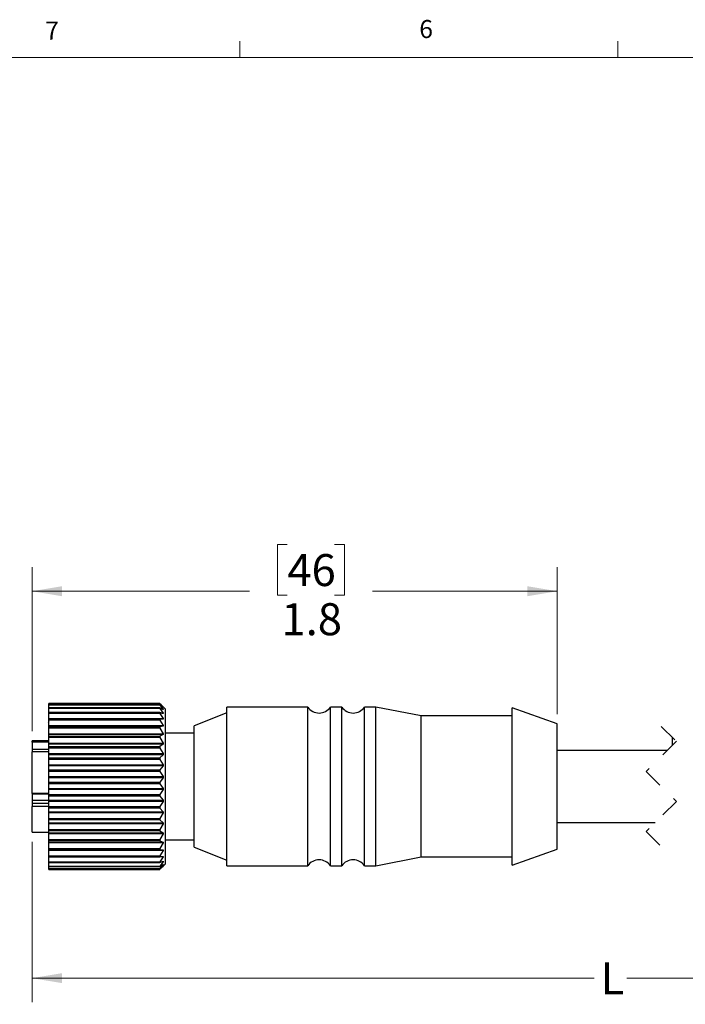
# Model space of a CAD drawing. Units: inches. Extents: x 0.4 to 16.6, y 0.2 to 10.8.
# Drawn here: x 3.4 to 6.9, y 5.7 to 10.8 of the extents above; entities that cross this region are included whole.
import ezdxf

# ---------------------------------------------------------------- set-up
doc = ezdxf.new("R2010")
doc.units = ezdxf.units.IN
doc.header["$MEASUREMENT"] = 0
doc.linetypes.add('HIDDEN', pattern=[0.075, 0.05, -0.025])
doc.styles.add('SLDTEXTSTYLE0', font='TXT', dxfattribs={"width": 0.75})
doc.dimstyles.new('SLDDIMSTYLE0', dxfattribs={"dimtxt": 0.166667, "dimasz": 0.156, "dimexe": 0, "dimexo": 0.0625, "dimgap": 0.041667, "dimtad": 0, "dimtih": 1, "dimtoh": 1, "dimdec": 1, "dimlfac": 0.666667, "dimrnd": 1e-09, "dimzin": 12, "dimdsep": 46, "dimtxsty": 'SLDTEXTSTYLE0', "dimsah": 1, "dimcen": 0.09, "dimadec": 0, "dimazin": 3, "dimtfac": 1, "dimtdec": 1, "dimtofl": 0, "dimtmove": 0, "dimatfit": 3, "dimfxl": 0, "dimfrac": 2, "dimtolj": 1, "dimtzin": 12, "dimarcsym": 0})

# ---------------------------------------------------------------- blocks, each defined once
blk = doc.blocks.new('_D')
at = {"color": 7, "linetype": 'Continuous', "lineweight": 18}
for p, q in [((10.416, 6.6405), (10.416, 5.718)), ((3.4824, 6.5543), (3.4824, 5.718)), ((8.9703, 5.9541), (8.8592, 5.7319)), ((9.0259, 5.843), (8.9703, 5.9541)), ((3.4824, 5.843), (6.409, 5.843)), ((8.8037, 5.843), (6.5794, 5.843)), ((8.8592, 5.7319), (8.8037, 5.843)), ((10.416, 5.843), (9.0259, 5.843))]:
    blk.add_line(p, q, dxfattribs=at)
for points in [[(3.4824, 5.843), (3.6384, 5.817), (3.6384, 5.869)], [(10.416, 5.843), (10.26, 5.869), (10.26, 5.817)]]:
    blk.add_solid(points, dxfattribs=at)
at = {"color": 7, "linetype": 'Continuous', "lineweight": 18, "insert": (6.4428, 5.9254), "char_height": 0.1667, "attachment_point": 1, "style": 'SLDTEXTSTYLE0'}
blk.add_mtext('L', dxfattribs=at)
blk = doc.blocks.new('_D_1')
at = {"color": 7, "linetype": 'Continuous', "lineweight": 18}
for p, q in [((4.8115, 8.1032), (4.7608, 8.1032)), ((4.7608, 8.1032), (4.7608, 7.8384)), ((5.0577, 8.1032), (5.1084, 8.1032)), ((5.1084, 8.1032), (5.1084, 7.8384)), ((3.4824, 7.1298), (3.4824, 7.9847)), ((6.2172, 7.2182), (6.2172, 7.9847)), ((3.4824, 7.8597), (4.6148, 7.8597)), ((6.2172, 7.8597), (5.2544, 7.8597)), ((4.7608, 7.8384), (4.8115, 7.8384)), ((5.1084, 7.8384), (5.0577, 7.8384))]:
    blk.add_line(p, q, dxfattribs=at)
for points in [[(3.4824, 7.8597), (3.6384, 7.8337), (3.6384, 7.8857)], [(6.2172, 7.8597), (6.0612, 7.8857), (6.0612, 7.8337)]]:
    blk.add_solid(points, dxfattribs=at)
at = {"color": 7, "linetype": 'Continuous', "lineweight": 18, "char_height": 0.16667, "attachment_point": 1, "style": 'SLDTEXTSTYLE0'}
for s, insert in [('46', (4.8115, 8.0533)), ('1.8', (4.7807, 7.7972))]:
    blk.add_mtext(s, dxfattribs=dict(at, insert=insert))

msp = doc.modelspace()

# ---------------------------------------------------------------- linework, layer by layer
at = {"color": 7, "linetype": 'Continuous', "lineweight": 18}
for p, q in [((4.5635, 10.6421), (4.5635, 10.7269)), ((6.5323, 10.6421), (6.5323, 10.7269)), ((0.6263, 10.6421), (16.3763, 10.6421))]:
    msp.add_line(p, q, dxfattribs=at)
at = {"color": 7, "linetype": 'Continuous', "lineweight": 25}
for p, q in [((4.1469, 7.2746), (3.5694, 7.2746)), ((3.5694, 7.2746), (4.1469, 7.2746)), ((3.5694, 7.2733), (3.5694, 7.2746)), ((4.1469, 7.2746), (3.5694, 7.2746)), ((3.5694, 7.2746), (3.5694, 7.2746)), ((3.5694, 7.2746), (3.5694, 7.2746)), ((4.148, 7.2733), (3.5694, 7.2733)), ((3.5694, 7.268), (3.5694, 7.2733)), ((4.147, 7.268), (3.5694, 7.268)), ((3.5694, 7.2679), (3.5694, 7.268)), ((4.1469, 7.2679), (3.5694, 7.2679)), ((3.5694, 7.2676), (3.5694, 7.2679)), ((3.5694, 7.2676), (4.1469, 7.2676)), ((3.5694, 7.2658), (3.5694, 7.2676)), ((4.148, 7.2658), (3.5694, 7.2658)), ((3.5694, 7.252), (3.5694, 7.2658)), ((4.1472, 7.252), (3.5694, 7.252)), ((3.5694, 7.2517), (3.5694, 7.252)), ((4.1469, 7.2517), (3.5694, 7.2517)), ((3.5694, 7.2511), (3.5694, 7.2517)), ((3.5694, 7.2511), (4.1469, 7.2511)), ((3.5694, 7.2489), (3.5694, 7.2511)), ((4.148, 7.2489), (3.5694, 7.2489)), ((3.5694, 7.227), (3.5694, 7.2489)), ((4.1469, 7.2746), (4.1469, 7.2746)), ((4.1469, 7.2676), (4.1469, 7.2679)), ((4.1469, 7.2511), (4.1469, 7.2517)), ((4.1543, 7.2672), (4.148, 7.2736)), ((4.148, 7.2733), (4.1645, 7.2552)), ((4.1645, 7.2545), (4.148, 7.2674)), ((4.148, 7.2658), (4.1645, 7.2445)), ((4.1645, 7.2429), (4.148, 7.2517)), ((4.148, 7.2489), (4.1645, 7.2248)), ((4.1769, 7.2448), (4.1544, 7.2673)), ((4.1616, 7.2445), (4.1645, 7.2445)), ((4.1769, 6.5384), (4.1769, 7.2448)), ((4.9179, 7.2555), (4.4964, 7.2555)), ((4.4964, 6.4287), (4.4964, 7.2555)), ((4.9179, 6.4287), (4.9179, 7.2555)), ((5.095, 7.2555), (5.036, 7.2555)), ((5.036, 6.4287), (5.036, 7.2555)), ((5.095, 6.4287), (5.095, 7.2555)), ((5.2722, 7.2555), (5.2132, 7.2555)), ((5.2132, 6.4287), (5.2132, 7.2555)), ((5.5092, 7.2096), (5.2722, 7.2555)), ((5.2722, 6.4287), (5.2722, 7.2555)), ((6.2172, 7.1682), (5.9817, 7.2524)), ((5.9817, 6.4318), (5.9817, 7.2524)), ((4.1476, 7.227), (3.5694, 7.227)), ((3.5694, 7.2263), (3.5694, 7.227)), ((4.1469, 7.2263), (3.5694, 7.2263)), ((3.5694, 7.2255), (3.5694, 7.2263)), ((3.5694, 7.2255), (4.1469, 7.2255)), ((3.5694, 7.2228), (3.5694, 7.2255)), ((4.148, 7.2228), (3.5694, 7.2228)), ((3.5694, 7.1965), (3.5694, 7.2228)), ((3.5694, 7.1965), (4.1645, 7.1965)), ((3.5694, 7.1935), (3.5694, 7.1965)), ((3.5694, 7.1935), (4.148, 7.1935)), ((3.5694, 7.1923), (3.5694, 7.1935)), ((4.1469, 7.1923), (3.5694, 7.1923)), ((3.5694, 7.1913), (3.5694, 7.1923)), ((3.5694, 7.1913), (4.1469, 7.1913)), ((3.5694, 7.1883), (3.5694, 7.1913)), ((4.148, 7.1883), (3.5694, 7.1883)), ((3.5694, 7.1604), (3.5694, 7.1883)), ((4.1469, 7.2255), (4.1469, 7.2263)), ((4.1469, 7.1913), (4.1469, 7.1923)), ((4.1645, 7.2223), (4.148, 7.2269)), ((4.148, 7.2228), (4.1645, 7.1965)), ((4.1645, 7.1932), (4.148, 7.1935)), ((4.148, 7.1883), (4.1645, 7.1604)), ((4.1556, 7.2248), (4.1645, 7.2248)), ((4.4964, 7.2259), (4.3269, 7.158)), ((5.9817, 7.2096), (5.5092, 7.2096)), ((5.5092, 6.4746), (5.5092, 7.2096)), ((3.5694, 7.1783), (3.5655, 7.1717)), ((3.5694, 7.1604), (4.1645, 7.1604)), ((3.5694, 7.1563), (3.5694, 7.1604)), ((4.1645, 7.1563), (3.5694, 7.1563)), ((3.5694, 7.1522), (3.5694, 7.1563)), ((3.5694, 7.1522), (4.148, 7.1522)), ((3.5694, 7.1505), (3.5694, 7.1522)), ((4.1469, 7.1505), (3.5694, 7.1505)), ((3.5694, 7.1493), (3.5694, 7.1505)), ((3.5694, 7.1493), (4.1469, 7.1493)), ((3.5694, 7.146), (3.5694, 7.1493)), ((4.148, 7.146), (3.5694, 7.146)), ((3.5694, 7.1171), (3.5694, 7.146)), ((4.1469, 7.1493), (4.1469, 7.1505)), ((4.1645, 7.1563), (4.148, 7.1522)), ((4.148, 7.146), (4.1645, 7.1171)), ((4.3269, 6.5261), (4.3269, 7.158)), ((6.2172, 6.5159), (6.2172, 7.1682)), ((3.5694, 7.1171), (4.1645, 7.1171)), ((3.5694, 7.1124), (3.5694, 7.1171)), ((4.1645, 7.1124), (3.5694, 7.1124)), ((3.5694, 7.104), (3.5694, 7.1124)), ((3.5694, 7.104), (4.148, 7.104)), ((3.5694, 7.1019), (3.5694, 7.104)), ((4.1469, 7.1019), (3.5694, 7.1019)), ((3.5694, 7.1005), (3.5694, 7.1019)), ((3.5694, 7.1005), (4.1469, 7.1005)), ((3.5694, 7.097), (3.5694, 7.1005)), ((4.148, 7.097), (3.5694, 7.097)), ((3.5694, 7.0677), (3.5694, 7.097)), ((4.1469, 7.1005), (4.1469, 7.1019)), ((4.1645, 7.1124), (4.148, 7.104)), ((4.148, 7.097), (4.1645, 7.0677)), ((4.3269, 7.1196), (4.1769, 7.1196)), ((6.8172, 7.0568), (6.8172, 7.0974)), ((3.5694, 7.0798), (3.4824, 7.0798)), ((3.4824, 7.0731), (3.4824, 7.0798)), ((3.5694, 7.0731), (3.4824, 7.0731)), ((3.4824, 7.0731), (3.4824, 7.034)), ((3.4824, 7.034), (3.4824, 7.0222)), ((3.5694, 7.034), (3.4824, 7.034)), ((3.5694, 7.0677), (4.1645, 7.0677)), ((3.5694, 7.0624), (3.5694, 7.0677)), ((4.1645, 7.0624), (3.5694, 7.0624)), ((3.5694, 7.0499), (3.5694, 7.0624)), ((3.5694, 7.0499), (4.148, 7.0499)), ((3.5694, 7.0474), (3.5694, 7.0499)), ((4.1469, 7.0474), (3.5694, 7.0474)), ((3.5694, 7.0458), (3.5694, 7.0474)), ((3.5694, 7.0458), (4.1469, 7.0458)), ((3.5694, 7.0422), (3.5694, 7.0458)), ((4.148, 7.0422), (3.5694, 7.0422)), ((3.5694, 7.0133), (3.5694, 7.0422)), ((4.1469, 7.0458), (4.1469, 7.0474)), ((4.1645, 7.0624), (4.148, 7.0499)), ((4.148, 7.0422), (4.1645, 7.0133)), ((3.5694, 7.0222), (3.4824, 7.0222)), ((3.4824, 6.8046), (3.4824, 7.0222)), ((3.5694, 7.0133), (4.1645, 7.0133)), ((3.5694, 7.0075), (3.5694, 7.0133)), ((4.1645, 7.0075), (3.5694, 7.0075)), ((3.5694, 6.9912), (3.5694, 7.0075)), ((3.5694, 6.9912), (4.148, 6.9912)), ((3.5694, 6.9883), (3.5694, 6.9912)), ((4.1469, 6.9883), (3.5694, 6.9883)), ((3.5694, 6.9867), (3.5694, 6.9883)), ((3.5694, 6.9867), (4.1469, 6.9867)), ((3.5694, 6.983), (3.5694, 6.9867)), ((4.148, 6.983), (3.5694, 6.983)), ((3.5694, 6.955), (3.5694, 6.983)), ((4.1469, 6.9867), (4.1469, 6.9883)), ((4.1645, 7.0075), (4.148, 6.9912)), ((4.148, 6.983), (4.1645, 6.955)), ((6.7907, 7.0303), (6.2172, 7.0303)), ((3.5694, 6.955), (4.1645, 6.955)), ((3.5694, 6.9489), (3.5694, 6.955)), ((4.1645, 6.9489), (3.5694, 6.9489)), ((3.5694, 6.9292), (3.5694, 6.9489)), ((3.5694, 6.9292), (4.148, 6.9292)), ((3.5694, 6.926), (3.5694, 6.9292)), ((4.1645, 6.9489), (4.148, 6.9292)), ((4.1469, 6.926), (3.5694, 6.926)), ((3.5694, 6.9243), (3.5694, 6.926)), ((3.5694, 6.9243), (4.1469, 6.9243)), ((3.5694, 6.9206), (3.5694, 6.9243)), ((4.148, 6.9206), (3.5694, 6.9206)), ((3.5694, 6.8942), (3.5694, 6.9206)), ((3.5694, 6.8942), (4.1645, 6.8942)), ((3.5694, 6.8879), (3.5694, 6.8942)), ((4.1645, 6.8879), (3.5694, 6.8879)), ((3.5694, 6.8652), (3.5694, 6.8879)), ((4.1469, 6.9243), (4.1469, 6.926)), ((4.148, 6.9206), (4.1645, 6.8942)), ((4.1645, 6.8879), (4.148, 6.8652)), ((3.5694, 6.8652), (4.148, 6.8652)), ((3.5694, 6.8617), (3.5694, 6.8652)), ((4.1469, 6.8617), (3.5694, 6.8617)), ((3.5694, 6.86), (3.5694, 6.8617)), ((3.5694, 6.86), (4.1469, 6.86)), ((3.5694, 6.8565), (3.5694, 6.86)), ((4.148, 6.8565), (3.5694, 6.8565)), ((3.5694, 6.8322), (3.5694, 6.8565)), ((3.5694, 6.8322), (4.1645, 6.8322)), ((3.5694, 6.8259), (3.5694, 6.8322)), ((4.1645, 6.8259), (3.5694, 6.8259)), ((3.5694, 6.8007), (3.5694, 6.8259)), ((4.1469, 6.86), (4.1469, 6.8617)), ((4.148, 6.8565), (4.1645, 6.8322)), ((4.1645, 6.8259), (4.148, 6.8007)), ((3.5694, 6.8046), (3.4824, 6.8046)), ((3.4824, 6.8046), (3.4824, 6.8022)), ((3.4824, 6.8022), (3.4824, 6.7683)), ((3.5694, 6.8022), (3.4824, 6.8022)), ((3.5694, 6.8007), (4.148, 6.8007)), ((3.5694, 6.7971), (3.5694, 6.8007)), ((4.1469, 6.7971), (3.5694, 6.7971)), ((3.5694, 6.7954), (3.5694, 6.7971)), ((3.5694, 6.7954), (4.1469, 6.7954)), ((3.5694, 6.792), (3.5694, 6.7954)), ((4.148, 6.792), (3.5694, 6.792)), ((3.5694, 6.7705), (3.5694, 6.792)), ((4.1469, 6.7954), (4.1469, 6.7971)), ((4.148, 6.792), (4.1645, 6.7705)), ((3.4824, 6.7683), (3.4824, 6.7541)), ((3.5694, 6.7683), (3.4824, 6.7683)), ((3.4824, 6.7541), (3.4824, 6.7381)), ((3.5694, 6.7541), (3.4824, 6.7541)), ((3.5694, 6.7381), (3.4824, 6.7381)), ((3.4824, 6.6043), (3.4824, 6.7381)), ((3.5694, 6.7705), (4.1645, 6.7705)), ((3.5694, 6.7643), (3.5694, 6.7705)), ((4.1645, 6.7643), (3.5694, 6.7643)), ((3.5694, 6.7371), (3.5694, 6.7643)), ((3.5694, 6.7371), (4.148, 6.7371)), ((3.5694, 6.7335), (3.5694, 6.7371)), ((4.1469, 6.7335), (3.5694, 6.7335)), ((3.5694, 6.7318), (3.5694, 6.7335)), ((3.5694, 6.7318), (4.1469, 6.7318)), ((3.5694, 6.7287), (3.5694, 6.7318)), ((4.148, 6.7287), (3.5694, 6.7287)), ((3.5694, 6.7103), (3.5694, 6.7287)), ((4.1469, 6.7318), (4.1469, 6.7335)), ((4.1645, 6.7643), (4.148, 6.7371)), ((4.148, 6.7287), (4.1645, 6.7103)), ((3.5694, 6.7103), (4.1645, 6.7103)), ((3.5694, 6.7044), (3.5694, 6.7103)), ((4.1645, 6.7044), (3.5694, 6.7044)), ((3.5694, 6.6759), (3.5694, 6.7044)), ((3.5694, 6.6759), (4.148, 6.6759)), ((3.5694, 6.6722), (3.5694, 6.6759)), ((4.1469, 6.6722), (3.5694, 6.6722)), ((3.5694, 6.6706), (3.5694, 6.6722)), ((4.1469, 6.6706), (4.1469, 6.6722)), ((4.1645, 6.7044), (4.148, 6.6759)), ((3.5694, 6.6706), (4.1469, 6.6706)), ((3.5694, 6.6679), (3.5694, 6.6706)), ((4.148, 6.6679), (3.5694, 6.6679)), ((3.5694, 6.6532), (3.5694, 6.6679)), ((3.5694, 6.6532), (4.1645, 6.6532)), ((3.5694, 6.6476), (3.5694, 6.6532)), ((4.1645, 6.6476), (3.5694, 6.6476)), ((3.5694, 6.6184), (3.5694, 6.6476)), ((4.148, 6.6679), (4.1645, 6.6532)), ((4.1645, 6.6476), (4.148, 6.6184)), ((6.2172, 6.6538), (6.7271, 6.6538)), ((3.4824, 6.6043), (3.5694, 6.6043)), ((3.5694, 6.6184), (4.148, 6.6184)), ((3.5694, 6.6148), (3.5694, 6.6184)), ((4.1469, 6.6148), (3.5694, 6.6148)), ((3.5694, 6.6133), (3.5694, 6.6148)), ((3.5694, 6.6133), (4.1469, 6.6133)), ((3.5694, 6.611), (3.5694, 6.6133)), ((4.148, 6.611), (3.5694, 6.611)), ((3.5694, 6.6002), (3.5694, 6.611)), ((3.5694, 6.6002), (4.1645, 6.6002)), ((3.5694, 6.5951), (3.5694, 6.6002)), ((4.1645, 6.5951), (3.5694, 6.5951)), ((3.5694, 6.5659), (3.5694, 6.5951)), ((4.1469, 6.6133), (4.1469, 6.6148)), ((4.148, 6.611), (4.1645, 6.6002)), ((4.1645, 6.5951), (4.148, 6.5659)), ((3.5694, 6.5659), (4.148, 6.5659)), ((3.5694, 6.5625), (3.5694, 6.5659)), ((4.1469, 6.5625), (3.5694, 6.5625)), ((3.5694, 6.5611), (3.5694, 6.5625)), ((3.5694, 6.5611), (4.1469, 6.5611)), ((3.5694, 6.5592), (3.5694, 6.5611)), ((4.148, 6.5592), (3.5694, 6.5592)), ((3.5694, 6.5526), (3.5694, 6.5592)), ((3.5694, 6.5526), (4.1645, 6.5526)), ((3.5694, 6.5481), (3.5694, 6.5526)), ((4.1645, 6.5481), (3.5694, 6.5481)), ((3.5694, 6.5195), (3.5694, 6.5481)), ((3.5694, 6.5195), (4.148, 6.5195)), ((3.5694, 6.5164), (3.5694, 6.5195)), ((4.1469, 6.5611), (4.1469, 6.5625)), ((4.148, 6.5592), (4.1645, 6.5526)), ((4.1645, 6.5481), (4.148, 6.5195)), ((4.1769, 6.5646), (4.3269, 6.5646)), ((4.1769, 6.4393), (4.1769, 6.5384)), ((4.3269, 6.5261), (4.4964, 6.4582)), ((4.1469, 6.5164), (3.5694, 6.5164)), ((3.5694, 6.5152), (3.5694, 6.5164)), ((3.5694, 6.5152), (4.1469, 6.5152)), ((3.5694, 6.5138), (3.5694, 6.5152)), ((4.148, 6.5138), (3.5694, 6.5138)), ((3.5694, 6.5115), (3.5694, 6.5138)), ((3.5694, 6.5115), (4.1645, 6.5115)), ((3.5694, 6.5077), (3.5694, 6.5115)), ((4.1645, 6.5077), (3.5694, 6.5077)), ((3.5694, 6.4804), (3.5694, 6.5077)), ((3.5694, 6.4804), (4.148, 6.4804)), ((3.5694, 6.4775), (3.5694, 6.4804)), ((4.1469, 6.4775), (3.5694, 6.4775)), ((3.5694, 6.4766), (3.5694, 6.4775)), ((3.5694, 6.4766), (4.1469, 6.4766)), ((3.5694, 6.4766), (3.5694, 6.4757)), ((3.5694, 6.4757), (4.1478, 6.4757)), ((3.5694, 6.4748), (3.5694, 6.4757)), ((4.1645, 6.4748), (3.5694, 6.4748)), ((3.5694, 6.4493), (3.5694, 6.4748)), ((4.1469, 6.5152), (4.1469, 6.5164)), ((4.1469, 6.4766), (4.1469, 6.4775)), ((4.148, 6.5138), (4.1645, 6.5115)), ((4.1645, 6.5077), (4.148, 6.4804)), ((4.148, 6.4757), (4.1645, 6.4778)), ((4.1645, 6.4748), (4.148, 6.4493)), ((5.2722, 6.4287), (5.5092, 6.4746)), ((5.5092, 6.4746), (5.9817, 6.4746)), ((5.9817, 6.4318), (6.2172, 6.5159)), ((3.5694, 6.4493), (4.148, 6.4493)), ((3.5694, 6.4468), (3.5694, 6.4493)), ((4.1469, 6.4468), (3.5694, 6.4468)), ((3.5694, 6.4461), (3.5694, 6.4468)), ((3.5694, 6.4461), (4.1469, 6.4461)), ((3.5694, 6.4456), (3.5694, 6.4461)), ((3.5694, 6.4456), (4.1474, 6.4456)), ((3.5694, 6.427), (3.5694, 6.4456)), ((3.5694, 6.427), (4.148, 6.427)), ((3.5694, 6.425), (3.5694, 6.427)), ((4.1469, 6.425), (3.5694, 6.425)), ((3.5694, 6.4245), (3.5694, 6.425)), ((3.5694, 6.4245), (4.1469, 6.4245)), ((3.5694, 6.4243), (3.5694, 6.4245)), ((3.5694, 6.4243), (4.1471, 6.4243)), ((3.5694, 6.414), (3.5694, 6.4243)), ((4.1469, 6.4461), (4.1469, 6.4468)), ((4.1469, 6.4245), (4.1469, 6.425)), ((4.148, 6.4458), (4.1645, 6.4522)), ((4.1645, 6.4501), (4.148, 6.427)), ((4.148, 6.4247), (4.1645, 6.4353)), ((4.1645, 6.4341), (4.148, 6.414)), ((4.148, 6.413), (4.1645, 6.4275)), ((4.1645, 6.4273), (4.148, 6.4106)), ((4.1544, 6.4168), (4.1769, 6.4393)), ((4.1645, 6.4501), (4.1591, 6.4501)), ((4.1645, 6.4341), (4.1627, 6.4341)), ((4.4964, 6.4287), (4.9179, 6.4287)), ((5.036, 6.4287), (5.095, 6.4287)), ((5.2132, 6.4287), (5.2722, 6.4287)), ((3.5694, 6.414), (4.148, 6.414)), ((3.5694, 6.4125), (3.5694, 6.414)), ((4.1469, 6.4125), (3.5694, 6.4125)), ((3.5694, 6.4123), (3.5694, 6.4125)), ((3.5694, 6.4123), (4.1469, 6.4123)), ((3.5694, 6.4122), (3.5694, 6.4123)), ((3.5694, 6.4122), (4.147, 6.4122)), ((3.5694, 6.4106), (3.5694, 6.4122)), ((3.5694, 6.4106), (4.148, 6.4106)), ((3.5694, 6.4095), (3.5694, 6.4106)), ((3.5694, 6.4095), (4.1469, 6.4095)), ((4.1469, 6.4123), (4.1469, 6.4125))]:
    msp.add_line(p, q, dxfattribs=at)
at = {"color": 7, "linetype": 'HIDDEN', "lineweight": 18}
for p, q in [((6.7589, 7.155), (6.8376, 7.0773)), ((6.8376, 7.0773), (6.6801, 6.9198)), ((6.6801, 6.9198), (6.8376, 6.7644)), ((6.8376, 6.7644), (6.6801, 6.6069)), ((6.6801, 6.6069), (6.7589, 6.5292))]:
    msp.add_line(p, q, dxfattribs=at)
at = {"color": 7, "linetype": 'Continuous', "lineweight": 25}
for centre, start, end in [((4.9769, 7.2967), 214.8941, 325.1059), ((5.1541, 7.2967), 214.8941, 325.1059), ((4.9769, 6.3875), 34.8942, 145.1058), ((5.1541, 6.3875), 34.8942, 145.1058)]:
    msp.add_arc(centre, 0.072, start, end, dxfattribs=at)
for points, knots in [([(4.1469, 7.2746), (4.1469, 7.2745), (4.1472, 7.2742), (4.1476, 7.2738), (4.1479, 7.2735), (4.148, 7.2733)], [0, 0, 0, 0, 0.19298, 0.672094, 1, 1, 1, 1]), ([(4.148, 7.2736), (4.1478, 7.2738), (4.1474, 7.2741), (4.1471, 7.2746), (4.1469, 7.2746), (4.1469, 7.2746)], [0, 0, 0, 0, 0.666745, 0.988324, 1, 1, 1, 1]), ([(4.148, 7.2674), (4.1478, 7.2676), (4.1475, 7.2678), (4.1469, 7.2681), (4.1469, 7.2679), (4.1469, 7.2679)], [0, 0, 0, 0, 0.6672, 0.950639, 1, 1, 1, 1]), ([(4.1469, 7.2676), (4.1469, 7.2674), (4.1471, 7.267), (4.1476, 7.2664), (4.1479, 7.266), (4.148, 7.2658)], [0, 0, 0, 0, 0.248566, 0.706079, 1, 1, 1, 1]), ([(4.148, 7.2517), (4.1478, 7.2519), (4.1475, 7.2521), (4.1469, 7.2519), (4.1469, 7.2517), (4.1469, 7.2517)], [0, 0, 0, 0, 0.592398, 0.901316, 1, 1, 1, 1]), ([(4.1469, 7.2511), (4.1469, 7.2509), (4.1471, 7.2503), (4.1476, 7.2496), (4.1479, 7.2491), (4.148, 7.2489)], [0, 0, 0, 0, 0.288902, 0.730852, 1, 1, 1, 1]), ([(4.1645, 7.2552), (4.1647, 7.2549), (4.1649, 7.2546), (4.1656, 7.254), (4.1652, 7.2539), (4.1649, 7.2542), (4.1647, 7.2544), (4.1645, 7.2545)], [0, 0, 0, 0, 0.380929, 0.579466, 0.631032, 0.832292, 1, 1, 1, 1]), ([(4.1645, 7.2445), (4.1647, 7.2441), (4.1651, 7.2436), (4.1656, 7.243), (4.1653, 7.2425), (4.1649, 7.2427), (4.1647, 7.2428), (4.1645, 7.2429)], [0, 0, 0, 0, 0.384891, 0.627464, 0.719579, 0.870296, 1, 1, 1, 1]), ([(4.148, 7.2269), (4.1478, 7.227), (4.1473, 7.2271), (4.1469, 7.2266), (4.1469, 7.2264), (4.1469, 7.2263)], [0, 0, 0, 0, 0.493958, 0.870413, 1, 1, 1, 1]), ([(4.1469, 7.2255), (4.1469, 7.2252), (4.1471, 7.2245), (4.1475, 7.2236), (4.1479, 7.2231), (4.148, 7.2228)], [0, 0, 0, 0, 0.317953, 0.748905, 1, 1, 1, 1]), ([(4.148, 7.1935), (4.1477, 7.1934), (4.1472, 7.1934), (4.1469, 7.1928), (4.1469, 7.1924), (4.1469, 7.1923)], [0, 0, 0, 0, 0.429668, 0.857617, 1, 1, 1, 1]), ([(4.1469, 7.1913), (4.1469, 7.1909), (4.147, 7.1901), (4.1475, 7.1891), (4.1479, 7.1885), (4.148, 7.1883)], [0, 0, 0, 0, 0.339887, 0.762611, 1, 1, 1, 1]), ([(4.1645, 7.2248), (4.1648, 7.2244), (4.1651, 7.2238), (4.1655, 7.223), (4.1654, 7.2222), (4.1649, 7.2222), (4.1647, 7.2222), (4.1645, 7.2223)], [0, 0, 0, 0, 0.369064, 0.63394, 0.769277, 0.89869, 1, 1, 1, 1]), ([(4.1645, 7.1965), (4.1648, 7.1961), (4.1652, 7.1954), (4.1655, 7.1944), (4.1654, 7.1935), (4.165, 7.1932), (4.1647, 7.1932), (4.1645, 7.1932)], [0, 0, 0, 0, 0.346155, 0.618825, 0.783226, 0.914287, 1, 1, 1, 1]), ([(4.148, 7.1522), (4.1477, 7.1521), (4.1472, 7.1518), (4.1469, 7.1511), (4.1469, 7.1506), (4.1469, 7.1505)], [0, 0, 0, 0, 0.401126, 0.855397, 1, 1, 1, 1]), ([(4.1469, 7.1493), (4.1469, 7.1489), (4.147, 7.148), (4.1475, 7.1469), (4.1479, 7.1463), (4.148, 7.146)], [0, 0, 0, 0, 0.357289, 0.773483, 1, 1, 1, 1]), ([(4.1645, 7.1604), (4.1648, 7.1599), (4.1652, 7.1591), (4.1655, 7.1579), (4.1654, 7.157), (4.165, 7.1564), (4.1647, 7.1563), (4.1645, 7.1563)], [0, 0, 0, 0, 0.322576, 0.595274, 0.778125, 0.91972, 1, 1, 1, 1]), ([(4.148, 7.104), (4.1477, 7.1038), (4.1471, 7.1034), (4.1469, 7.1025), (4.1469, 7.102), (4.1469, 7.1019)], [0, 0, 0, 0, 0.393137, 0.857826, 1, 1, 1, 1]), ([(4.1469, 7.1005), (4.1469, 7.1), (4.147, 7.099), (4.1475, 7.0979), (4.1479, 7.0972), (4.148, 7.097)], [0, 0, 0, 0, 0.371723, 0.78248, 1, 1, 1, 1]), ([(4.1645, 7.1171), (4.1648, 7.1166), (4.1652, 7.1157), (4.1655, 7.1144), (4.1654, 7.1133), (4.165, 7.1126), (4.1647, 7.1124), (4.1645, 7.1124)], [0, 0, 0, 0, 0.30108, 0.570389, 0.765297, 0.919023, 1, 1, 1, 1]), ([(4.148, 7.0499), (4.1477, 7.0496), (4.1471, 7.0491), (4.1469, 7.0481), (4.1469, 7.0475), (4.1469, 7.0474)], [0, 0, 0, 0, 0.394708, 0.861882, 1, 1, 1, 1]), ([(4.1469, 7.0458), (4.1469, 7.0453), (4.147, 7.0443), (4.1475, 7.0431), (4.1479, 7.0424), (4.148, 7.0422)], [0, 0, 0, 0, 0.384193, 0.790174, 1, 1, 1, 1]), ([(4.1645, 7.0677), (4.1648, 7.0672), (4.1652, 7.0663), (4.1655, 7.0648), (4.1654, 7.0636), (4.165, 7.0628), (4.1647, 7.0625), (4.1645, 7.0624)], [0, 0, 0, 0, 0.2821551, 0.5467469, 0.7499591, 0.9152566, 1, 1, 1, 1]), ([(4.148, 6.9912), (4.1477, 6.9909), (4.1471, 6.9902), (4.1469, 6.9891), (4.1469, 6.9884), (4.1469, 6.9883)], [0, 0, 0, 0, 0.40044, 0.866422, 1, 1, 1, 1]), ([(4.1469, 6.9867), (4.1469, 6.9861), (4.147, 6.9851), (4.1475, 6.9839), (4.1479, 6.9832), (4.148, 6.983)], [0, 0, 0, 0, 0.39535, 0.796944, 1, 1, 1, 1]), ([(4.1645, 7.0133), (4.1648, 7.0128), (4.1652, 7.0118), (4.1655, 7.0103), (4.1654, 7.009), (4.165, 7.008), (4.1647, 7.0076), (4.1645, 7.0075)], [0, 0, 0, 0, 0.265446, 0.524812, 0.734112, 0.910087, 1, 1, 1, 1]), ([(4.148, 6.9292), (4.1477, 6.9288), (4.1472, 6.928), (4.1469, 6.9268), (4.1469, 6.9261), (4.1469, 6.926)], [0, 0, 0, 0, 0.408007, 0.870967, 1, 1, 1, 1]), ([(4.1645, 6.955), (4.1648, 6.9545), (4.1653, 6.9535), (4.1655, 6.952), (4.1654, 6.9506), (4.165, 6.9496), (4.1647, 6.9491), (4.1645, 6.9489)], [0, 0, 0, 0, 0.250424, 0.504333, 0.718331, 0.90424, 1, 1, 1, 1]), ([(4.1469, 6.9243), (4.1469, 6.9237), (4.147, 6.9227), (4.1475, 6.9215), (4.1479, 6.9208), (4.148, 6.9206)], [0, 0, 0, 0, 0.405622, 0.803028, 1, 1, 1, 1]), ([(4.1645, 6.8942), (4.1648, 6.8937), (4.1653, 6.8928), (4.1655, 6.8912), (4.1654, 6.8897), (4.165, 6.8887), (4.1647, 6.8881), (4.1645, 6.8879)], [0, 0, 0, 0, 0.236581, 0.484823, 0.7026034, 0.8979852, 1, 1, 1, 1]), ([(4.148, 6.8652), (4.1477, 6.8648), (4.1472, 6.8639), (4.1469, 6.8626), (4.1469, 6.8619), (4.1469, 6.8617)], [0, 0, 0, 0, 0.416441, 0.875458, 1, 1, 1, 1]), ([(4.1469, 6.86), (4.1469, 6.8595), (4.147, 6.8585), (4.1475, 6.8573), (4.1479, 6.8567), (4.148, 6.8565)], [0, 0, 0, 0, 0.415296, 0.80854, 1, 1, 1, 1]), ([(4.1645, 6.8322), (4.1648, 6.8318), (4.1653, 6.8309), (4.1655, 6.8293), (4.1654, 6.8279), (4.165, 6.8267), (4.1647, 6.8261), (4.1645, 6.8259)], [0, 0, 0, 0, 0.223526, 0.465784, 0.686703, 0.891357, 1, 1, 1, 1]), ([(4.148, 6.8007), (4.1477, 6.8002), (4.1472, 6.7993), (4.1469, 6.798), (4.1469, 6.7973), (4.1469, 6.7971)], [0, 0, 0, 0, 0.4255044, 0.8799433, 1, 1, 1, 1]), ([(4.1469, 6.7954), (4.1469, 6.7949), (4.147, 6.7939), (4.1475, 6.7927), (4.1479, 6.7922), (4.148, 6.792)], [0, 0, 0, 0, 0.424562, 0.813494, 1, 1, 1, 1]), ([(4.148, 6.7371), (4.1477, 6.7366), (4.1472, 6.7356), (4.1469, 6.7343), (4.1469, 6.7336), (4.1469, 6.7335)], [0, 0, 0, 0, 0.43517, 0.884511, 1, 1, 1, 1]), ([(4.1469, 6.7318), (4.1469, 6.7313), (4.147, 6.7304), (4.1475, 6.7293), (4.1479, 6.7288), (4.148, 6.7287)], [0, 0, 0, 0, 0.433394, 0.817696, 1, 1, 1, 1]), ([(4.1645, 6.7705), (4.1648, 6.7701), (4.1653, 6.7693), (4.1655, 6.7678), (4.1654, 6.7663), (4.165, 6.7651), (4.1647, 6.7645), (4.1645, 6.7643)], [0, 0, 0, 0, 0.210931, 0.446704, 0.670256, 0.884273, 1, 1, 1, 1]), ([(4.148, 6.6759), (4.1477, 6.6754), (4.1472, 6.6744), (4.1469, 6.6731), (4.1469, 6.6724), (4.1469, 6.6722)], [0, 0, 0, 0, 0.4456, 0.88928, 1, 1, 1, 1]), ([(4.1645, 6.7103), (4.1648, 6.71), (4.1653, 6.7093), (4.1655, 6.7079), (4.1654, 6.7064), (4.165, 6.7053), (4.1647, 6.7046), (4.1645, 6.7044)], [0, 0, 0, 0, 0.198598, 0.427087, 0.652811, 0.876538, 1, 1, 1, 1]), ([(4.1469, 6.6706), (4.1469, 6.6702), (4.147, 6.6693), (4.1475, 6.6684), (4.1479, 6.668), (4.148, 6.6679)], [0, 0, 0, 0, 0.4414622, 0.820652, 1, 1, 1, 1]), ([(4.1645, 6.6532), (4.1648, 6.6529), (4.1653, 6.6522), (4.1655, 6.6509), (4.1654, 6.6496), (4.165, 6.6484), (4.1647, 6.6478), (4.1645, 6.6476)], [0, 0, 0, 0, 0.186477, 0.406461, 0.633847, 0.867928, 1, 1, 1, 1]), ([(4.148, 6.6184), (4.1478, 6.6179), (4.1472, 6.6169), (4.1469, 6.6156), (4.1469, 6.6149), (4.1469, 6.6148)], [0, 0, 0, 0, 0.4571625, 0.8944316, 1, 1, 1, 1]), ([(4.1469, 6.6133), (4.1469, 6.6129), (4.147, 6.6122), (4.1475, 6.6114), (4.1479, 6.6111), (4.148, 6.611)], [0, 0, 0, 0, 0.447737, 0.82112, 1, 1, 1, 1]), ([(4.1645, 6.6002), (4.1648, 6.6), (4.1653, 6.5995), (4.1655, 6.5983), (4.1654, 6.597), (4.165, 6.5959), (4.1647, 6.5953), (4.1645, 6.5951)], [0, 0, 0, 0, 0.174977, 0.38455, 0.612748, 0.85811, 1, 1, 1, 1]), ([(4.148, 6.5659), (4.1478, 6.5654), (4.1472, 6.5644), (4.1469, 6.5632), (4.1469, 6.5626), (4.1469, 6.5625)], [0, 0, 0, 0, 0.470289, 0.900219, 1, 1, 1, 1]), ([(4.1469, 6.5611), (4.1469, 6.5608), (4.147, 6.5601), (4.1475, 6.5595), (4.1479, 6.5593), (4.148, 6.5592)], [0, 0, 0, 0, 0.449595, 0.81655, 1, 1, 1, 1]), ([(4.148, 6.5195), (4.1478, 6.5191), (4.1473, 6.5182), (4.1469, 6.517), (4.1469, 6.5165), (4.1469, 6.5164)], [0, 0, 0, 0, 0.485831, 0.906974, 1, 1, 1, 1]), ([(4.1645, 6.5526), (4.1648, 6.5525), (4.1653, 6.5521), (4.1655, 6.5511), (4.1654, 6.55), (4.165, 6.5489), (4.1647, 6.5483), (4.1645, 6.5481)], [0, 0, 0, 0, 0.165379, 0.361516, 0.589045, 0.84672, 1, 1, 1, 1]), ([(4.1469, 6.5152), (4.1469, 6.5149), (4.147, 6.5144), (4.1475, 6.5139), (4.1479, 6.5138), (4.148, 6.5138)], [0, 0, 0, 0, 0.4408398, 0.80216, 1, 1, 1, 1]), ([(4.148, 6.4804), (4.1478, 6.4799), (4.1473, 6.4791), (4.1469, 6.4781), (4.1469, 6.4776), (4.1469, 6.4775)], [0, 0, 0, 0, 0.504835, 0.915209, 1, 1, 1, 1]), ([(4.1469, 6.4766), (4.1469, 6.4764), (4.147, 6.4759), (4.1476, 6.4757), (4.1479, 6.4757), (4.148, 6.4757)], [0, 0, 0, 0, 0.408788, 0.771248, 1, 1, 1, 1]), ([(4.1645, 6.5115), (4.1648, 6.5114), (4.1653, 6.5113), (4.1655, 6.5104), (4.1653, 6.5094), (4.165, 6.5085), (4.1647, 6.5079), (4.1645, 6.5077)], [0, 0, 0, 0, 0.161167, 0.339064, 0.562928, 0.833609, 1, 1, 1, 1]), ([(4.1645, 6.4778), (4.1648, 6.4778), (4.1652, 6.4778), (4.1656, 6.4771), (4.1653, 6.4763), (4.165, 6.4755), (4.1647, 6.475), (4.1645, 6.4748)], [0, 0, 0, 0, 0.169689, 0.32227, 0.536384, 0.819184, 1, 1, 1, 1]), ([(4.148, 6.4493), (4.1478, 6.4489), (4.1473, 6.4482), (4.1469, 6.4473), (4.1469, 6.4469), (4.1469, 6.4468)], [0, 0, 0, 0, 0.529234, 0.925791, 1, 1, 1, 1]), ([(4.1469, 6.4461), (4.1469, 6.446), (4.147, 6.4456), (4.1476, 6.4456), (4.1479, 6.4457), (4.148, 6.4458)], [0, 0, 0, 0, 0.335466, 0.721056, 1, 1, 1, 1]), ([(4.148, 6.427), (4.1478, 6.4267), (4.1473, 6.4261), (4.1469, 6.4254), (4.1469, 6.425), (4.1469, 6.425)], [0, 0, 0, 0, 0.5620555, 0.9402545, 1, 1, 1, 1]), ([(4.1469, 6.4245), (4.1469, 6.4244), (4.1471, 6.4242), (4.1476, 6.4245), (4.1479, 6.4247), (4.148, 6.4247)], [0, 0, 0, 0, 0.2216222, 0.6642717, 1, 1, 1, 1]), ([(4.1645, 6.4522), (4.1648, 6.4523), (4.1651, 6.4525), (4.1656, 6.452), (4.1653, 6.4513), (4.165, 6.4507), (4.1647, 6.4502), (4.1645, 6.4501)], [0, 0, 0, 0, 0.201521, 0.322044, 0.514977, 0.805177, 1, 1, 1, 1]), ([(4.1645, 6.4353), (4.1647, 6.4355), (4.165, 6.4357), (4.1656, 6.4357), (4.1652, 6.435), (4.165, 6.4346), (4.1647, 6.4343), (4.1645, 6.4341)], [0, 0, 0, 0, 0.260712, 0.360544, 0.513121, 0.79722, 1, 1, 1, 1]), ([(4.1645, 6.4275), (4.1647, 6.4277), (4.1649, 6.4279), (4.1656, 6.4284), (4.1652, 6.4279), (4.1649, 6.4277), (4.1647, 6.4274), (4.1645, 6.4273)], [0, 0, 0, 0, 0.329769, 0.462906, 0.553696, 0.805867, 1, 1, 1, 1]), ([(4.148, 6.414), (4.1478, 6.4137), (4.1474, 6.4132), (4.1469, 6.4127), (4.1469, 6.4125), (4.1469, 6.4125)], [0, 0, 0, 0, 0.607892, 0.961382, 1, 1, 1, 1]), ([(4.1469, 6.4123), (4.147, 6.4123), (4.1473, 6.4123), (4.1476, 6.4127), (4.1479, 6.4129), (4.148, 6.413)], [0, 0, 0, 0, 0.148893, 0.640616, 1, 1, 1, 1]), ([(4.148, 6.4106), (4.1478, 6.4104), (4.1474, 6.41), (4.1471, 6.4096), (4.1469, 6.4095), (4.1469, 6.4095)], [0, 0, 0, 0, 0.666763, 0.988333, 1, 1, 1, 1])]:
    msp.add_open_spline(points, degree=3, knots=knots, dxfattribs=at)

# ---------------------------------------------------------------- texts
at = {"color": 7, "linetype": 'Continuous', "lineweight": 0, "char_height": 0.0937, "attachment_point": 1, "style": 'SLDTEXTSTYLE0'}
for s, insert in [('7', (3.551, 10.8287)), ('6', (5.4987, 10.8367))]:
    msp.add_mtext(s, dxfattribs=dict(at, insert=insert))

# ---------------------------------------------------------------- dimensions: what is measured, and where the dimension line sits
at = {"color": 7, "linetype": 'Continuous', "lineweight": 18}
dim = msp.add_linear_dim(base=(3.4824, 7.8597), p1=(6.2172, 7.1682), p2=(3.4824, 7.0798), dimstyle='SLDDIMSTYLE0', dxfattribs=at)
dim.commit()
dim.dimension.update_dxf_attribs({"geometry": '_D_1', "text_midpoint": (4.9346, 7.8597), "dimtype": 160})
dim = msp.add_linear_dim(base=(3.4824, 5.843), p1=(10.416, 6.6905), p2=(3.4824, 6.6043), text='L', dimstyle='SLDDIMSTYLE0', dxfattribs=at)
dim.commit()
dim.dimension.update_dxf_attribs({"geometry": '_D', "text_midpoint": (6.4942, 5.843), "dimtype": 160})

doc.saveas('drawing.dxf')
